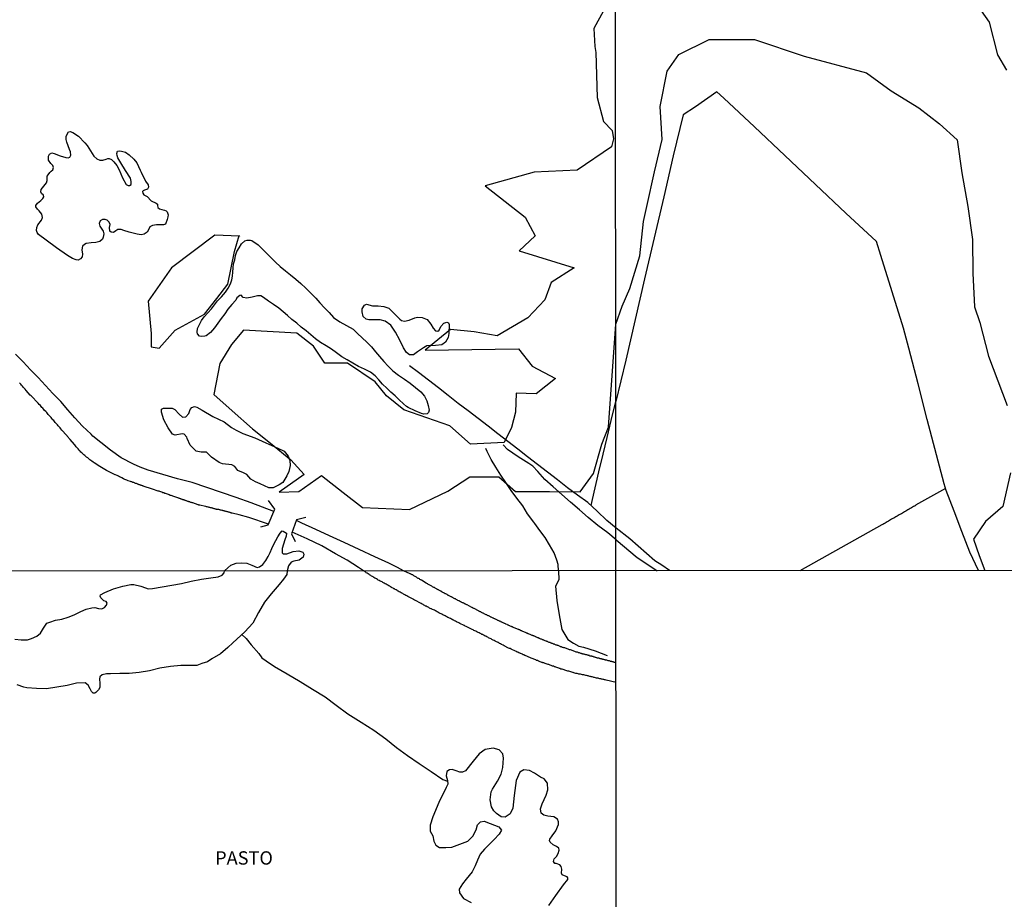
# Model space of a CAD drawing. Units: millimetres. Extents: x 192774 to 195184, y 1660436 to 1663209.
# Drawn here: x 193145 to 193330, y 1660929 to 1661094 of the extents above; entities that cross this region are included whole.
import ezdxf
from ezdxf.enums import TextEntityAlignment as Align

# ---------------------------------------------------------------- set-up
doc = ezdxf.new("R2010")
doc.units = ezdxf.units.MM
for name, color, linetype in [('V-BANHADO', 102, 'Continuous'), ('V-LAGOA', 150, 'Continuous'), ('V-LOTE', 1, 'Continuous'), ('V-NOME_DOS_LOGRADOUROS', 7, 'Continuous'), ('V-PONTE_VIADUTO_PASSARELA', 111, 'Continuous'), ('V-REFERENCIA', 32, 'Continuous'), ('V-VALETA', 5, 'Continuous'), ('X-LIMITE_1000', 7, 'Continuous')]:
    doc.layers.add(name, color=color, linetype=linetype)

msp = doc.modelspace()

# ---------------------------------------------------------------- linework, layer by layer
at = {"layer": 'V-BANHADO'}
for points in [[(193254.84, 1661095.56), (193253.07, 1661092.25), (193253.23, 1661088.9), (193253.4, 1661087.8), (193253.71, 1661079.37), (193254.84, 1661074.86), (193256.46, 1661073.18), (193256.71, 1661071.57), (193256.38, 1661070.07), (193249.95, 1661065.71), (193241.85, 1661065.33), (193232.68, 1661062.79), (193240.2, 1661056.93), (193242.08, 1661053.39), (193239.09, 1661050.63), (193249.37, 1661047.42), (193245.06, 1661044.66), (193243.9, 1661041.4), (193240.69, 1661038.08), (193234.95, 1661034.66), (193230.64, 1661035.43), (193226.22, 1661035.87), (193221.47, 1661032), (193238.93, 1661032.22), (193241.47, 1661029.02), (193245.89, 1661026.7), (193242.24, 1661023.82), (193238.48, 1661023.93), (193238.37, 1661020.4), (193237.65, 1661017.47), (193236.22, 1661014.71), (193229.92, 1661014.38), (193226.05, 1661017.8), (193217.43, 1661020.79), (193214.22, 1661023.44), (193212.05, 1661026.06), (193206.88, 1661029.55), (193202.62, 1661029.55), (193200.49, 1661032.73), (193197.39, 1661035.15), (193187.41, 1661035.73), (193185.12, 1661033.08), (193182.97, 1661029.5), (193181.81, 1661023.67), (193185.3, 1661020.65), (193189.09, 1661017.23), (193192.45, 1661014.55), (193196.24, 1661011.45), (193198.79, 1661008.69), (193194.11, 1661005.38), (193197.79, 1661005.48), (193201.99, 1661008.53), (193206.09, 1661005.33), (193209.72, 1661002.49), (193218.52, 1661002.1), (193225.67, 1661005.57), (193229.8, 1661008.28), (193235.26, 1661008.28), (193238.36, 1661005.49), (193244.77, 1661005.49), (193250.52, 1661005.41), (193253, 1661008.88), (193254.57, 1661014.35), (193255.78, 1661017.55), (193257.18, 1661036.89), (193258.36, 1661040.23), (193259.79, 1661043.53), (193261.69, 1661049.69), (193262.36, 1661056.12), (193262.99, 1661058.9), (193264.42, 1661065.41), (193265.85, 1661071.49), (193265.49, 1661077.65), (193266.8, 1661084.28), (193268.98, 1661087.38), (193274.65, 1661090.2), (193283.14, 1661090.2), (193292.47, 1661087.1), (193304.14, 1661083.96), (193308.78, 1661080.58), (193313.94, 1661077.4), (193317.87, 1661074.38), (193321.16, 1661071.4), (193322.03, 1661065.2), (193323.14, 1661058.89), (193324.05, 1661052.73), (193324.09, 1661046.42), (193324.41, 1661040.14), (193325.4, 1661037.16), (193327.03, 1661030.88), (193330.52, 1661021.63)], [(193330.46, 1661084.47), (193328.75, 1661087.33), (193327.2, 1661093.49), (193324.94, 1661096.63)], [(193331.12, 1661009), (193329.69, 1661002.69), (193326.48, 1660999.87), (193324.22, 1660996.57), (193325.25, 1660993.51), (193326.32, 1660990.7)]]:
    msp.add_lwpolyline(points, dxfattribs=at)
msp.add_lwpolyline([(193186.63, 1661053.36), (193182, 1661053.52), (193173.91, 1661047.42), (193169.55, 1661041.16), (193170.07, 1661035.11), (193170.12, 1661032.59), (193171.57, 1661032.35), (193174.56, 1661035.72), (193180.08, 1661038.71), (193182.39, 1661041.66), (193184.44, 1661044.39), (193185.73, 1661050.46), (193186.57, 1661053.51)], close=True, dxfattribs=at)
at = {"layer": 'V-LAGOA'}
for points in [[(193159.33, 1661068.38), (193159.88, 1661067.85), (193160.44, 1661067.63), (193161.04, 1661067.63), (193161.66, 1661067.79), (193161.98, 1661067.89), (193162.2, 1661067.89), (193162.64, 1661067.72), (193163.09, 1661067.26), (193163.65, 1661066.62), (193164.07, 1661065.77), (193164.72, 1661064.31), (193165.39, 1661063.05), (193165.78, 1661062.86), (193166.04, 1661062.84), (193166.36, 1661063.01), (193166.36, 1661063.6), (193166.2, 1661064.22), (193165.31, 1661065.67), (193164.42, 1661067.12), (193163.82, 1661068.04), (193163.7, 1661068.5), (193163.63, 1661068.83), (193163.79, 1661069.29), (193164.13, 1661069.37), (193164.54, 1661069.3), (193165.3, 1661069.08), (193165.95, 1661068.6), (193166.86, 1661067.77), (193167.4, 1661067.07), (193168.05, 1661065.74), (193168.2, 1661065.33), (193169.05, 1661063.64), (193169.55, 1661062.95), (193169.62, 1661062.54), (193169.43, 1661062.17), (193168.87, 1661061.95), (193168.6, 1661061.84), (193168.49, 1661061.74), (193168.53, 1661061.44), (193168.74, 1661061.12), (193169.36, 1661060.77), (193170.1, 1661060), (193171, 1661059.52), (193171.25, 1661059.36), (193171.27, 1661059.1), (193171.36, 1661058.73), (193171.65, 1661058.49), (193172.12, 1661058.37), (193172.6, 1661058.26), (193172.9, 1661058.09), (193173.06, 1661057.91), (193173.27, 1661057.36), (193173.21, 1661056.98), (193173.08, 1661056.45), (193172.77, 1661055.63), (193172.39, 1661055.47), (193171.12, 1661055.49), (193170.34, 1661055.36), (193169.83, 1661055.11), (193169.58, 1661054.52), (193169.32, 1661054.1), (193168.79, 1661053.73), (193168.19, 1661053.63), (193167.47, 1661053.71), (193165.94, 1661054.08), (193164.97, 1661054.44), (193164.49, 1661054.62), (193163.87, 1661054.61), (193163.49, 1661054.36), (193163.05, 1661054.06), (193162.6, 1661054.1), (193162.36, 1661054.32), (193162.31, 1661054.95), (193162.38, 1661055.53), (193162.24, 1661055.97), (193161.83, 1661056.33), (193161.44, 1661056.46), (193160.96, 1661056.49), (193160.53, 1661056.26), (193160.33, 1661055.73), (193160.46, 1661055.24), (193160.83, 1661054.66), (193161.11, 1661054.29), (193161.21, 1661053.79), (193161.11, 1661053.15), (193161, 1661052.77), (193160.48, 1661052.35), (193159.71, 1661052.19), (193158.87, 1661052.11), (193157.93, 1661051.96), (193157.59, 1661051.78), (193157.24, 1661051.48), (193157.07, 1661050.8), (193157.25, 1661049.98), (193157.16, 1661049.47), (193156.85, 1661049.1), (193156.42, 1661048.84), (193156.03, 1661048.89), (193155.36, 1661049.18), (193154.42, 1661049.74), (193154.42, 1661049.74), (193152.32, 1661051.18), (193150.43, 1661052.59), (193149, 1661053.64), (193148.71, 1661054.07), (193148.6, 1661054.42), (193148.67, 1661055), (193148.84, 1661055.48), (193149.51, 1661056.38), (193149.71, 1661056.88), (193149.6, 1661057.5), (193149.08, 1661058.09), (193148.77, 1661058.44), (193148.5, 1661058.85), (193148.49, 1661059.12), (193148.81, 1661059.57), (193149.42, 1661060.02), (193149.81, 1661060.43), (193149.97, 1661060.72), (193149.91, 1661061.07), (193149.55, 1661061.38), (193149.43, 1661061.66), (193149.46, 1661062.12), (193149.95, 1661062.75), (193150.48, 1661063.33), (193150.62, 1661063.79), (193150.62, 1661064.13), (193150.6, 1661064.62), (193150.76, 1661064.88), (193151.09, 1661065.32), (193151.35, 1661065.55), (193151.66, 1661065.77), (193151.8, 1661066.2), (193151.68, 1661066.61), (193151.31, 1661066.97), (193150.85, 1661067.57), (193150.83, 1661067.99), (193150.85, 1661068.33), (193151.03, 1661068.71), (193151.48, 1661068.97), (193151.92, 1661068.88), (193153.03, 1661068.41), (193154.08, 1661068.07), (193154.52, 1661068.04), (193154.86, 1661068.18), (193155.04, 1661068.55), (193154.95, 1661069.18), (193154.79, 1661069.59), (193154.31, 1661070.97), (193154.15, 1661071.46), (193154.15, 1661072.04), (193154.27, 1661072.37), (193154.6, 1661072.88), (193154.94, 1661072.96), (193155.44, 1661072.76), (193156.45, 1661072.07), (193157.67, 1661070.87), (193158.07, 1661070.38), (193159.06, 1661068.83), (193159.34, 1661068.38)], [(193188.95, 1661052.55), (193190.16, 1661051.72), (193190.94, 1661050.95), (193191.72, 1661050.14), (193192.55, 1661049.32), (193193.38, 1661048.5), (193194.28, 1661047.68), (193195.26, 1661046.88), (193196.23, 1661046.08), (193197.21, 1661045.28), (193198.17, 1661044.47), (193199.1, 1661043.58), (193200.02, 1661042.67), (193200.95, 1661041.76), (193201.72, 1661040.84), (193202.57, 1661039.94), (193203.43, 1661039.03), (193204.29, 1661038.12), (193205.44, 1661037.33), (193206.68, 1661036.62), (193207.92, 1661035.91), (193208.78, 1661035.11), (193209.66, 1661034.3), (193210.54, 1661033.49), (193211.37, 1661032.61), (193212.11, 1661031.69), (193212.9, 1661030.78), (193213.7, 1661029.87), (193214.52, 1661028.97), (193215.4, 1661028.09), (193216.46, 1661027.29), (193217.6, 1661026.55), (193218.61, 1661025.78), (193219.62, 1661025.01), (193220.61, 1661024.19), (193221.33, 1661023.36), (193221.76, 1661022.49), (193222.02, 1661021.62), (193222.21, 1661020.75), (193222.08, 1661020.28), (193221.81, 1661020.08), (193221.19, 1661019.97), (193220.73, 1661020.1), (193219.57, 1661020.65), (193218.27, 1661021.22), (193217.94, 1661021.43), (193217.36, 1661021.93), (193216.58, 1661022.67), (193215.8, 1661023.41), (193215.02, 1661024.15), (193214.24, 1661024.89), (193213.46, 1661025.63), (193212.76, 1661026.41), (193212.06, 1661027.16), (193211.18, 1661027.84), (193210.1, 1661028.45), (193208.94, 1661028.94), (193207.88, 1661029.53), (193206.84, 1661030.15), (193205.8, 1661030.77), (193204.83, 1661031.46), (193203.87, 1661032.15), (193202.89, 1661032.82), (193201.84, 1661033.45), (193200.87, 1661034.14), (193199.99, 1661034.87), (193199.11, 1661035.6), (193198.23, 1661036.33), (193197.36, 1661037.06), (193196.46, 1661037.75), (193195.65, 1661038.46), (193194.83, 1661039.17), (193194.01, 1661039.88), (193193.04, 1661040.52), (193192.05, 1661041.16), (193191.14, 1661041.88), (193190.62, 1661042.17), (193190.01, 1661042.17), (193189.01, 1661041.91), (193187.99, 1661041.73), (193187.34, 1661041.89), (193186.94, 1661042.27), (193186.68, 1661042.24), (193186.15, 1661041.78), (193185.94, 1661041.38), (193185.21, 1661040.52), (193184.49, 1661039.66), (193183.87, 1661038.79), (193183.24, 1661037.92), (193182.61, 1661037.05), (193181.98, 1661036.18), (193181.22, 1661035.33), (193180.38, 1661034.69), (193180.13, 1661034.63), (193179.43, 1661034.54), (193179.13, 1661034.63), (193178.76, 1661035.05), (193178.71, 1661035.35), (193178.78, 1661036.06), (193179.13, 1661036.8), (193179.54, 1661037.53), (193179.54, 1661037.53), (193180.04, 1661038.24), (193180.74, 1661038.96), (193181.42, 1661039.72), (193181.98, 1661040.49), (193182.54, 1661041.26), (193183.3, 1661042.01), (193184.01, 1661042.85), (193184.53, 1661043.61), (193184.95, 1661044.41), (193185.2, 1661045.15), (193185.32, 1661045.89), (193185.39, 1661046.64), (193185.45, 1661047.41), (193185.49, 1661048.18), (193185.77, 1661048.94), (193185.88, 1661049.71), (193186.13, 1661050.48), (193186.57, 1661051.2), (193187.05, 1661051.91), (193187.66, 1661052.46), (193188.11, 1661052.61), (193188.7, 1661052.62), (193188.95, 1661052.55)], [(193217.01, 1661037.57), (193217.59, 1661037.44), (193218.47, 1661037.6), (193219.48, 1661038.04), (193220.01, 1661038.17), (193220.88, 1661038.09), (193221.8, 1661037.71), (193222.53, 1661036.87), (193222.93, 1661036.14), (193223.4, 1661035.61), (193223.79, 1661035.56), (193224.07, 1661035.74), (193224.37, 1661036.42), (193224.94, 1661037.04), (193225.51, 1661037.22), (193225.84, 1661037.12), (193225.97, 1661036.8), (193225.86, 1661035.12), (193225.75, 1661034.36), (193225.25, 1661033.47), (193224.56, 1661032.96), (193223.35, 1661032.86), (193221.78, 1661032.8), (193221.15, 1661032.42), (193220.03, 1661031.67), (193219.27, 1661031.11), (193218.48, 1661031.14), (193217.94, 1661031.57), (193217.41, 1661032.42), (193216.69, 1661033.89), (193215.9, 1661035.34), (193215.03, 1661036.69), (193213.97, 1661037.44), (193213, 1661037.67), (193210.86, 1661037.68), (193210.4, 1661037.78), (193209.8, 1661038.32), (193209.61, 1661039.17), (193209.65, 1661039.71), (193210.06, 1661040.45), (193210.46, 1661040.59), (193211.56, 1661040.32), (193212.65, 1661040.31), (193213.72, 1661040.18), (193214.61, 1661039.84), (193215.6, 1661038.94), (193216.41, 1661038.09), (193216.72, 1661037.79), (193217.01, 1661037.57)], [(193187.27, 1661016.36), (193189.55, 1661015.58), (193191.61, 1661014.62), (193193.8, 1661013.65), (193195.02, 1661013.03), (193195.76, 1661012.13), (193196.07, 1661011.31), (193196.14, 1661010.37), (193195.91, 1661009.24), (193195.51, 1661008.45), (193194.77, 1661007.18), (193194.08, 1661006.73), (193192.98, 1661006.22), (193192.14, 1661006.19), (193190.53, 1661006.92), (193189.65, 1661007.32), (193188.76, 1661007.83), (193188.01, 1661008.7), (193187.38, 1661009), (193186.32, 1661009.43), (193185.78, 1661010.17), (193185.2, 1661010.47), (193183.48, 1661010.71), (193182.83, 1661010.94), (193181.38, 1661011.95), (193180.45, 1661012.85), (193179.47, 1661012.89), (193178.54, 1661013.08), (193177.39, 1661014.16), (193176.83, 1661015.44), (193176.79, 1661015.69), (193176.28, 1661016.24), (193175.91, 1661016.28), (193174.56, 1661016.07), (193174.06, 1661016.24), (193173.25, 1661017.45), (193172.46, 1661018.96), (193172, 1661020.4), (193172.02, 1661020.92), (193172.4, 1661021.12), (193174.05, 1661021.09), (193174.51, 1661020.86), (193175.36, 1661019.98), (193175.99, 1661019.42), (193176.58, 1661019.49), (193177.15, 1661020.1), (193177.43, 1661020.85), (193177.72, 1661021.26), (193178.2, 1661021.41), (193178.65, 1661021.28), (193179.67, 1661020.76), (193181.67, 1661019.53), (193183.76, 1661018.53), (193185.13, 1661017.51), (193186.01, 1661016.97), (193187.28, 1661016.36)]]:
    msp.add_lwpolyline(points, close=True, dxfattribs=at)
for points in [[(193144.57, 1660977.84), (193145.74, 1660977.68), (193146.91, 1660977.71), (193147.68, 1660977.92), (193148.66, 1660978.39), (193149.32, 1660978.98), (193149.92, 1660979.86), (193150.52, 1660980.8), (193151.09, 1660981.04), (193152.18, 1660981.41), (193153.35, 1660981.6), (193154.55, 1660981.94), (193155.69, 1660982.38), (193156.9, 1660983.03), (193157.93, 1660983.47), (193159, 1660983.7), (193159.52, 1660983.75), (193160.24, 1660983.6), (193160.84, 1660983.49), (193161.32, 1660983.77), (193161.72, 1660984.19), (193161.84, 1660984.58), (193161.63, 1660984.87), (193161.24, 1660985), (193160.66, 1660985.55), (193160.53, 1660985.91), (193160.58, 1660986.11), (193161.39, 1660986.56), (193163.02, 1660987.28), (193164.76, 1660987.75), (193166.25, 1660988.07), (193166.82, 1660988.1), (193168.17, 1660987.78), (193169.02, 1660987.46), (193169.52, 1660987.26), (193170.32, 1660987.31), (193172.13, 1660987.66), (193173.94, 1660987.93), (193175.75, 1660988.28), (193177.56, 1660988.69), (193179.5, 1660989.04), (193181.28, 1660989.33), (193182.67, 1660989.53), (193183.4, 1660989.84), (193183.78, 1660990.25), (193183.84, 1660990.61), (193184.45, 1660991.21), (193185.05, 1660991.68), (193185.99, 1660992.08), (193187.02, 1660992.12), (193188.02, 1660992.07), (193188.97, 1660991.71), (193189.93, 1660991.27), (193190.4, 1660991.36), (193191, 1660991.82), (193191.57, 1660992.6), (193192.02, 1660993.35), (193192.39, 1660994.1), (193192.73, 1660994.85), (193193.07, 1660995.6), (193193.43, 1660996.34), (193193.86, 1660997.01), (193194.29, 1660997.71), (193194.63, 1660998.13), (193194.86, 1660998.04), (193195.45, 1660997.68), (193195.39, 1660997.13), (193195.17, 1660996.43), (193194.62, 1660994.85), (193194.62, 1660993.99), (193194.82, 1660993.85), (193195.52, 1660993.81), (193196.68, 1660994.26), (193197.76, 1660994.4), (193198.53, 1660994.13), (193198.73, 1660993.77), (193198.56, 1660993.2), (193197.83, 1660992.65), (193196.84, 1660992.47), (193196.32, 1660992.26), (193195.8, 1660991.59), (193195.57, 1660990.66), (193195.57, 1660990.62), (193195.57, 1660990.66), (193195.49, 1660989.93), (193194.91, 1660989.1), (193194.1, 1660988.08), (193192.57, 1660986.34), (193191.3, 1660984.78), (193190.23, 1660982.8), (193189.15, 1660980.84), (193187.65, 1660979.17), (193185.41, 1660977.13), (193184.43, 1660976.26), (193183.08, 1660975.07), (193181.46, 1660974.14), (193180.63, 1660973.57), (193179.59, 1660973.25), (193178.62, 1660972.92), (193177.66, 1660972.87), (193175.68, 1660972.89), (193173.72, 1660972.73), (193171.74, 1660972.38), (193169.79, 1660971.91), (193167.87, 1660971.56), (193165.99, 1660971.4), (193164.24, 1660971.42), (193162.49, 1660971.35), (193161.75, 1660971.32), (193160.93, 1660971.17), (193160.49, 1660970.78), (193160.39, 1660970.31), (193160.47, 1660969.56), (193160.47, 1660969.56), (193160.48, 1660968.74), (193160.22, 1660968.32), (193159.74, 1660967.83), (193159.54, 1660967.69), (193159.2, 1660967.73), (193158.89, 1660968.04), (193158.63, 1660968.54), (193158.28, 1660969.22), (193157.7, 1660969.63), (193156.08, 1660969.55), (193154.32, 1660969.13), (193152.42, 1660968.81), (193150.5, 1660968.52), (193148.58, 1660968.56), (193146.8, 1660968.72), (193146.23, 1660968.86), (193144.99, 1660969.24)], [(193244.59, 1660927.93), (193245.92, 1660929.76), (193247.35, 1660931.81), (193248.17, 1660932.78), (193248.16, 1660933.1), (193248.04, 1660933.28), (193247.58, 1660933.48), (193247.15, 1660933.68), (193246.97, 1660933.99), (193247.06, 1660934.73), (193246.95, 1660935.2), (193246.68, 1660935.54), (193246.01, 1660935.76), (193245.72, 1660935.81), (193245.52, 1660936.14), (193245.63, 1660936.67), (193246.04, 1660937.12), (193246.4, 1660937.65), (193246.56, 1660938.28), (193246.48, 1660938.65), (193246.03, 1660938.94), (193245.45, 1660939.31), (193244.84, 1660939.81), (193244.72, 1660940.09), (193244.82, 1660940.32), (193245.27, 1660940.97), (193245.92, 1660941.93), (193246.42, 1660943.08), (193246.45, 1660943.6), (193246.24, 1660944.08), (193245.57, 1660944.51), (193244.43, 1660944.65), (193243.71, 1660944.87), (193243.21, 1660945.22), (193243.06, 1660946.03), (193243.38, 1660946.99), (193244.14, 1660948.57), (193244.42, 1660949.56), (193244.39, 1660950.83), (193243.76, 1660951.68), (193243.06, 1660951.96), (193241.92, 1660952.71), (193241.02, 1660953.22), (193239.92, 1660953.31), (193239.17, 1660952.91), (193238.52, 1660951.31), (193238.14, 1660948.52), (193237.88, 1660946.15), (193237.36, 1660945.11), (193237.36, 1660945.11), (193236.45, 1660944.47), (193235.69, 1660944.51), (193234.84, 1660945.16), (193234.3, 1660945.67), (193233.85, 1660946.38), (193233.64, 1660947.71), (193233.83, 1660949.23), (193234.06, 1660949.74), (193235.03, 1660951.2), (193235.67, 1660952.5), (193235.97, 1660953.75), (193236.11, 1660955.52), (193235.97, 1660956.33), (193235.3, 1660957.08), (193234.2, 1660957.42), (193232.71, 1660957.14), (193231.58, 1660956.33), (193230.45, 1660954.94), (193228.99, 1660953.18), (193228.41, 1660952.87), (193227.95, 1660952.87), (193227.24, 1660953.13), (193226.48, 1660953.37), (193225.99, 1660953.31), (193225.53, 1660953.02), (193225.39, 1660952.19), (193225.65, 1660951.31), (193225.67, 1660950.62), (193225.39, 1660950.02), (193225.39, 1660950.02), (193224.03, 1660947.23), (193222.86, 1660944.5), (193222.39, 1660942.97), (193222.4, 1660941.83), (193222.87, 1660940.94), (193223.07, 1660939.96), (193223.44, 1660939.23), (193224.14, 1660938.8), (193225.31, 1660938.77), (193226.41, 1660938.85), (193227.92, 1660939.4), (193229.44, 1660939.96), (193230.35, 1660940.9), (193230.98, 1660942.1), (193231.25, 1660943.02), (193231.79, 1660943.6), (193232.47, 1660943.72), (193233.64, 1660943.29), (193235.23, 1660942.66), (193235.75, 1660942.01), (193235.32, 1660941.25), (193234.38, 1660940.28), (193233.44, 1660939.37), (193232.54, 1660938.46), (193231.76, 1660937.51), (193231.24, 1660936.4), (193230.8, 1660935.37), (193230.23, 1660934.25), (193229.12, 1660932.83), (193228.42, 1660931.99), (193227.84, 1660930.98), (193227.89, 1660930.28), (193228.63, 1660929.24), (193230.05, 1660928.47)]]:
    msp.add_lwpolyline(points, dxfattribs=at)
at = {"layer": 'V-LOTE'}
for points in [[(193325.17, 1660990.7), (193323.5, 1660994.13), (193322.03, 1660997.98), (193320.56, 1661001.83), (193319.09, 1661005.68), (193318.69, 1661006.91), (193317.26, 1661012.35), (193315.55, 1661019.02), (193313.84, 1661025.69), (193312.09, 1661032.36), (193311.1, 1661036.13), (193308.96, 1661042.92), (193306.86, 1661049.71), (193306.03, 1661052.33), (193300.28, 1661057.65), (193294.57, 1661063.05), (193288.86, 1661068.45), (193283.15, 1661073.85), (193277.44, 1661079.25), (193276.09, 1661080.4), (193272.12, 1661077.62), (193269.82, 1661076.07), (193267.95, 1661068.4), (193266.16, 1661060.73), (193264.37, 1661053.06), (193262.58, 1661045.39), (193260.83, 1661037.76), (193259.08, 1661030.13), (193257.19, 1661022.39)], [(193257.21, 1660998.62), (193255.52, 1661000.09), (193253.71, 1661001.82), (193251.9, 1661003.44), (193250.01, 1661004.81), (193248.13, 1661006.22), (193246.26, 1661007.67), (193244.39, 1661009.12), (193242.51, 1661010.55), (193240.65, 1661011.99), (193238.79, 1661013.43), (193236.93, 1661014.87), (193235.08, 1661016.31), (193233.22, 1661017.75), (193231.36, 1661019.18), (193229.5, 1661020.61), (193227.62, 1661022), (193225.78, 1661023.47), (193223.94, 1661024.94), (193222.06, 1661026.37), (193220.18, 1661027.8), (193218.52, 1661029.03)], [(193252.55, 1661002.86), (193252.81, 1661004.01), (193254.01, 1661009.17), (193254.79, 1661012.52), (193255.54, 1661015.65), (193256.29, 1661018.78), (193257.19, 1661022.39)], [(193318.96, 1661006.09), (193313.35, 1661002.93), (193313.32, 1661002.88), (193313.26, 1661002.83), (193313.21, 1661002.81), (193313.15, 1661002.77), (193312.96, 1661002.68), (193312.76, 1661002.56), (193312.57, 1661002.45), (193312.36, 1661002.32), (193312.15, 1661002.19), (193311.93, 1661002.09), (193311.72, 1661001.96), (193311.51, 1661001.83), (193311.3, 1661001.72), (193311.1, 1661001.58), (193310.91, 1661001.47), (193310.7, 1661001.34), (193310.51, 1661001.23), (193310.31, 1661001.13), (193310.1, 1661001), (193309.89, 1661000.87), (193309.68, 1661000.77), (193309.48, 1661000.64), (193309.29, 1661000.53), (193309.08, 1661000.43), (193308.87, 1661000.3), (193308.65, 1661000.19), (193308.46, 1661000.06), (193308.27, 1660999.96), (193308.06, 1660999.83), (193307.84, 1660999.7), (193307.63, 1660999.59), (193307.42, 1660999.47), (193307.2, 1660999.34), (193307.01, 1660999.23), (193291.69, 1660990.65)], [(193267.25, 1660990.67), (193265.79, 1660991.69), (193264.46, 1660992.52), (193259.81, 1660996.61), (193257.21, 1660998.62)]]:
    msp.add_lwpolyline(points, dxfattribs=at)
at = {"layer": 'V-PONTE_VIADUTO_PASSARELA'}
for points in [[(193190.64, 1660998.85), (193192.04, 1660999.27), (193193.26, 1661002.2), (193192.05, 1661003.8)], [(193199.07, 1661000.65), (193197.35, 1661000.18), (193196.42, 1660997.54), (193197.05, 1660996.1)]]:
    msp.add_lwpolyline(points, dxfattribs=at)
at = {"layer": 'V-REFERENCIA'}
for points in [[(193193.08, 1661001.77), (193188.83, 1661003.4), (193186.05, 1661004.35), (193183.3, 1661005.33), (193180.53, 1661006.25), (193177.76, 1661007.17), (193175.01, 1661007.9), (193172.28, 1661008.7), (193169.55, 1661009.5), (193168.01, 1661010.04), (193166.78, 1661010.63), (193164.47, 1661011.83), (193162.48, 1661013.27), (193160.68, 1661014.66), (193159.17, 1661015.88), (193158.83, 1661016.23), (193157.21, 1661017.77), (193155.81, 1661019.29), (193154.47, 1661020.83), (193153.13, 1661022.37), (193151.68, 1661023.84), (193150.3, 1661025.34), (193148.89, 1661026.84), (193147.47, 1661028.33), (193146.07, 1661029.79), (193144.68, 1661031.25)], [(193192.1, 1660999.41), (193188.4, 1661000.6), (193186.57, 1661001.12), (193185.3, 1661001.42), (193185.2, 1661001.43), (193185.16, 1661001.47), (193185.08, 1661001.49), (193184.99, 1661001.51), (193184.91, 1661001.56), (193184.82, 1661001.58), (193184.69, 1661001.6), (193184.57, 1661001.64), (193184.48, 1661001.66), (193184.39, 1661001.68), (193184.31, 1661001.7), (193184.22, 1661001.73), (193184.1, 1661001.77), (193183.97, 1661001.79), (193183.84, 1661001.83), (193183.76, 1661001.85), (193183.67, 1661001.87), (193183.59, 1661001.9), (193183.52, 1661001.92), (193183.37, 1661001.96), (193183.24, 1661001.98), (193183.18, 1661002), (193183.07, 1661002.02), (193182.99, 1661002.04), (193182.9, 1661002.07), (193182.78, 1661002.11), (193182.65, 1661002.13), (193182.52, 1661002.15), (193182.43, 1661002.15), (193182.35, 1661002.15), (193182.31, 1661002.15), (193182.26, 1661002.19), (193182.22, 1661002.19), (193182.14, 1661002.21), (193182.01, 1661002.26), (193181.88, 1661002.28), (193181.8, 1661002.32), (193181.71, 1661002.32), (193181.63, 1661002.37), (193181.54, 1661002.37), (193181.41, 1661002.41), (193181.28, 1661002.43), (193181.2, 1661002.45), (193181.11, 1661002.49), (193181.03, 1661002.49), (193180.96, 1661002.51), (193180.86, 1661002.54), (193180.75, 1661002.58), (193180.6, 1661002.62), (193180.52, 1661002.62), (193180.43, 1661002.64), (193180.35, 1661002.66), (193180.28, 1661002.69), (193179.24, 1661002.92), (193179.13, 1661002.96), (193179.03, 1661002.96), (193178.94, 1661002.98), (193178.92, 1661002.98), (193177.88, 1661003.35), (193177.75, 1661003.39), (193177.66, 1661003.41), (193177.53, 1661003.45), (193177.41, 1661003.49), (193177.32, 1661003.54), (193177.24, 1661003.56), (193177.15, 1661003.58), (193177.07, 1661003.62), (193176.98, 1661003.64), (193176.85, 1661003.69), (193176.73, 1661003.75), (193176.64, 1661003.77), (193176.55, 1661003.79), (193176.47, 1661003.81), (193176.4, 1661003.86), (193176.3, 1661003.88), (193176.19, 1661003.92), (193176.04, 1661003.96), (193175.96, 1661004), (193175.87, 1661004.03), (193175.79, 1661004.05), (193175.7, 1661004.07), (193175.63, 1661004.11), (193175.57, 1661004.13), (193175.45, 1661004.17), (193175.36, 1661004.22), (193175.28, 1661004.26), (193174.89, 1661004.37), (193174.7, 1661004.43), (193174.51, 1661004.52), (193174.34, 1661004.56), (193174.17, 1661004.62), (193174, 1661004.69), (193173.83, 1661004.73), (193173.66, 1661004.77), (193173.49, 1661004.86), (193173.32, 1661004.92), (193173.15, 1661004.98), (193173.15, 1661004.98), (193172.98, 1661005.05), (193172.8, 1661005.11), (193172.63, 1661005.15), (193172.46, 1661005.24), (193172.29, 1661005.28), (193172.08, 1661005.37), (193171.91, 1661005.41), (193171.74, 1661005.48), (193171.57, 1661005.54), (193171.4, 1661005.58), (193171.38, 1661005.58), (193170.33, 1661005.91), (193168.58, 1661006.51), (193168.58, 1661006.52), (193168.58, 1661006.56), (193168.46, 1661006.58), (193168.33, 1661006.6), (193168.2, 1661006.65), (193168.12, 1661006.69), (193168.03, 1661006.73), (193167.95, 1661006.77), (193167.86, 1661006.77), (193167.78, 1661006.82), (193167.73, 1661006.84), (193167.61, 1661006.88), (193167.52, 1661006.9), (193167.44, 1661006.94), (193167.35, 1661006.97), (193167.27, 1661006.99), (193167.18, 1661007.03), (193167.05, 1661007.07), (193166.96, 1661007.11), (193166.86, 1661007.16), (193166.75, 1661007.2), (193166.67, 1661007.2), (193166.58, 1661007.24), (193166.46, 1661007.29), (193166.33, 1661007.33), (193166.2, 1661007.39), (193165.77, 1661007.52), (193165.56, 1661007.63), (193165.35, 1661007.71), (193165.14, 1661007.77), (193164.92, 1661007.88), (193164.62, 1661008.07), (193164.37, 1661008.16), (193164.16, 1661008.27), (193163.94, 1661008.37), (193163.73, 1661008.48), (193163.43, 1661008.61), (193163.37, 1661008.63), (193161.98, 1661009.33), (193161.7, 1661009.46), (193160.49, 1661010.2), (193159.39, 1661010.85), (193159.32, 1661010.93), (193159.19, 1661011.01), (193159, 1661011.16), (193158.81, 1661011.31), (193158.59, 1661011.46), (193158.38, 1661011.63), (193158.19, 1661011.8), (193157.98, 1661011.95), (193157.82, 1661012.08), (193157.64, 1661012.23), (193157.49, 1661012.4), (193157.29, 1661012.55), (193157.12, 1661012.72), (193156.93, 1661012.89), (193156.76, 1661013.08), (193156.59, 1661013.25), (193156.42, 1661013.47), (193156.25, 1661013.66), (193156.03, 1661013.89), (193155.91, 1661014.06), (193155.76, 1661014.23), (193155.7, 1661014.3), (193154.88, 1661015.25), (193154.67, 1661015.51), (193154.57, 1661015.62), (193153.56, 1661016.79), (193153.33, 1661017.02), (193153.14, 1661017.26), (193153.01, 1661017.43), (193152.86, 1661017.6), (193152.69, 1661017.79), (193152.52, 1661018), (193152.31, 1661018.24), (193152.11, 1661018.45), (193151.99, 1661018.62), (193151.82, 1661018.79), (193151.67, 1661018.94), (193151.5, 1661019.18), (193151.35, 1661019.35), (193151.16, 1661019.54), (193150.96, 1661019.77), (193150.79, 1661019.94), (193150.67, 1661020.11), (193150.52, 1661020.28), (193150.35, 1661020.47), (193150.35, 1661020.47), (193150.13, 1661020.71), (193149.98, 1661020.88), (193149.79, 1661021.09), (193149.62, 1661021.26), (193149.5, 1661021.43), (193149.32, 1661021.6), (193149.13, 1661021.8), (193148.94, 1661022.03), (193148.77, 1661022.2), (193148.71, 1661022.26), (193147.77, 1661023.26), (193147.58, 1661023.46), (193147.43, 1661023.58), (193146.68, 1661024.44), (193146.45, 1661024.67), (193146.3, 1661024.89), (193146.13, 1661025.06), (193145.98, 1661025.23), (193145.81, 1661025.44), (193145.64, 1661025.63), (193145.42, 1661025.87)], [(193257.22, 1660973.43), (193257.12, 1660973.44), (193257.01, 1660973.44), (193256.9, 1660973.48), (193256.82, 1660973.52), (193256.74, 1660973.52), (193256.65, 1660973.57), (193256.52, 1660973.57), (193256.4, 1660973.61), (193256.27, 1660973.65), (193256.18, 1660973.65), (193256.1, 1660973.7), (193256.01, 1660973.74), (193255.93, 1660973.74), (193255.8, 1660973.78), (193255.71, 1660973.78), (193255.59, 1660973.82), (193255.5, 1660973.87), (193255.42, 1660973.87), (193255.31, 1660973.91), (193255.24, 1660973.91), (193255.2, 1660973.95), (193255.16, 1660973.95), (193255.03, 1660973.95), (193254.91, 1660973.99), (193254.76, 1660974.04), (193254.69, 1660974.08), (193254.58, 1660974.08), (193254.48, 1660974.12), (193254.39, 1660974.16), (193254.27, 1660974.16), (193254.18, 1660974.21), (193254.1, 1660974.21), (193254.01, 1660974.25), (193253.88, 1660974.29), (193253.76, 1660974.29), (193253.63, 1660974.33), (193253.54, 1660974.35), (193253.46, 1660974.38), (193253.37, 1660974.42), (193253.24, 1660974.44), (193253.12, 1660974.48), (193252.99, 1660974.5), (193252.9, 1660974.55), (193252.9, 1660974.55), (193252.75, 1660974.59), (193252.69, 1660974.63), (193252.6, 1660974.63), (193252.52, 1660974.67), (193252.39, 1660974.67), (193252.26, 1660974.72), (193252.22, 1660974.74), (193252.14, 1660974.76), (193252.05, 1660974.78), (193251.97, 1660974.8), (193251.84, 1660974.82), (193251.75, 1660974.87), (193251.63, 1660974.89), (193251.54, 1660974.91), (193251.46, 1660974.95), (193251.37, 1660974.95), (193251.24, 1660975), (193251.15, 1660975.02), (193251.12, 1660975), (193250.99, 1660975.04), (193250.9, 1660975.08), (193250.82, 1660975.1), (193250.73, 1660975.12), (193250.6, 1660975.17), (193250.48, 1660975.21), (193250.35, 1660975.25), (193250.26, 1660975.25), (193250.18, 1660975.29), (193250.09, 1660975.34), (193250.01, 1660975.36), (193249.88, 1660975.38), (193249.75, 1660975.42), (193249.6, 1660975.46), (193249.47, 1660975.51), (193248.67, 1660975.83), (193248.65, 1660975.83), (193248.52, 1660975.85), (193248.35, 1660975.89), (193247.6, 1660976.19), (193247.5, 1660976.21), (193247.41, 1660976.21), (193247.33, 1660976.25), (193247.2, 1660976.29), (193247.07, 1660976.34), (193246.98, 1660976.38), (193246.9, 1660976.4), (193246.81, 1660976.42), (193246.73, 1660976.46), (193246.6, 1660976.53), (193246.47, 1660976.57), (193246.35, 1660976.61), (193246.26, 1660976.63), (193246.18, 1660976.68), (193246.09, 1660976.7), (193246.03, 1660976.72), (193246.01, 1660976.72), (193245.88, 1660976.78), (193245.75, 1660976.83), (193245.66, 1660976.87), (193245.58, 1660976.89), (193245.49, 1660976.91), (193245.41, 1660976.95), (193245.28, 1660977), (193245.15, 1660977.04), (193245.09, 1660977.1), (193245.03, 1660977.1), (193244.94, 1660977.14), (193244.86, 1660977.17), (193244.77, 1660977.21), (193244.69, 1660977.23), (193244.56, 1660977.29), (193244.43, 1660977.34), (193244.34, 1660977.36), (193244.26, 1660977.4), (193244.17, 1660977.42), (193244.09, 1660977.47), (193243.96, 1660977.51), (193243.83, 1660977.57), (193243.71, 1660977.61), (193243.62, 1660977.66), (193243.54, 1660977.7), (193243.45, 1660977.72), (193243.37, 1660977.76), (193243.24, 1660977.81), (193243.11, 1660977.85), (193243.02, 1660977.89), (193242.94, 1660977.93), (193242.79, 1660977.98), (193242.68, 1660978.06), (193242.56, 1660978.1), (193242.43, 1660978.15), (193242.34, 1660978.19), (193242.26, 1660978.21), (193242.17, 1660978.25), (193242.04, 1660978.32), (193241.92, 1660978.36), (193241.85, 1660978.38), (193241.79, 1660978.42), (193241.7, 1660978.44), (193241.62, 1660978.49), (193241.62, 1660978.49), (193241.47, 1660978.53), (193241.36, 1660978.59), (193241.24, 1660978.63), (193241.11, 1660978.7), (193240.94, 1660978.76), (193240.79, 1660978.83), (193240.77, 1660978.85), (193240.66, 1660978.87), (193240.64, 1660978.89), (193240.53, 1660978.94), (193240.45, 1660978.98), (193240.36, 1660979), (193239.64, 1660979.32), (193239.53, 1660979.36), (193239.45, 1660979.4), (193239.36, 1660979.42), (193239.36, 1660979.47), (193239.32, 1660979.47), (193239.11, 1660979.55), (193239.02, 1660979.59), (193238.98, 1660979.64), (193238.94, 1660979.64), (193238.73, 1660979.68), (193238.72, 1660979.68), (193237.98, 1660980), (193237.91, 1660980.02), (193237.79, 1660980.11), (193237.7, 1660980.13), (193237.62, 1660980.17), (193237.53, 1660980.21), (193237.4, 1660980.28), (193237.28, 1660980.32), (193237.15, 1660980.4), (193237.08, 1660980.43), (193236.98, 1660980.47), (193236.89, 1660980.53), (193236.81, 1660980.55), (193236.59, 1660980.62), (193236.47, 1660980.7), (193236.38, 1660980.74), (193236.3, 1660980.79), (193236.21, 1660980.81), (193236.08, 1660980.87), (193235.96, 1660980.93), (193235.83, 1660981), (193235.74, 1660981.04), (193235.66, 1660981.08), (193235.57, 1660981.1), (193235.49, 1660981.17), (193235.36, 1660981.21), (193235.25, 1660981.26), (193235.15, 1660981.32), (193235.06, 1660981.34), (193234.98, 1660981.38), (193234.89, 1660981.45), (193234.64, 1660981.55), (193234.51, 1660981.62), (193234.42, 1660981.66), (193234.34, 1660981.7), (193234.25, 1660981.72), (193234.25, 1660981.74), (193234.17, 1660981.77), (193234.06, 1660981.83), (193233.95, 1660981.89), (193233.83, 1660981.94), (193233.74, 1660981.98), (193233.66, 1660982.02), (193233.57, 1660982.06), (193233.49, 1660982.11), (193233.36, 1660982.17), (193233.23, 1660982.23), (193233.14, 1660982.28), (193233.06, 1660982.32), (193232.97, 1660982.36), (193232.89, 1660982.4), (193232.76, 1660982.47), (193232.61, 1660982.53), (193232.51, 1660982.6), (193232.42, 1660982.64), (193232.34, 1660982.68), (193232.25, 1660982.72), (193232.12, 1660982.79), (193232, 1660982.85), (193231.87, 1660982.92), (193231.78, 1660982.96), (193231.7, 1660983), (193231.61, 1660983.04), (193231.53, 1660983.09), (193231.42, 1660983.13), (193230.61, 1660983.58), (193230.55, 1660983.6), (193230.46, 1660983.66), (193230.38, 1660983.68), (193230.29, 1660983.72), (193230.25, 1660983.75), (193230.18, 1660983.79), (193229.33, 1660984.24), (193229.23, 1660984.28), (193229.14, 1660984.32), (193229.06, 1660984.36), (193229.06, 1660984.36), (193228.97, 1660984.41), (193228.88, 1660984.45), (193228.84, 1660984.47), (193228.8, 1660984.51), (193228.67, 1660984.58), (193228.59, 1660984.64), (193228.42, 1660984.66), (193228.33, 1660984.7), (193228.25, 1660984.75), (193228.12, 1660984.81), (193228.03, 1660984.85), (193227.91, 1660984.94), (193227.86, 1660984.96), (193227.82, 1660984.98), (193227.78, 1660985.02), (193227.74, 1660985.02), (193227.59, 1660985.09), (193227.48, 1660985.15), (193227.35, 1660985.22), (193227.27, 1660985.28), (193227.18, 1660985.3), (193227.1, 1660985.36), (193227.01, 1660985.41), (193226.88, 1660985.47), (193226.76, 1660985.53), (193226.63, 1660985.62), (193226.54, 1660985.64), (193226.46, 1660985.68), (193226.37, 1660985.75), (193226.29, 1660985.77), (193226.2, 1660985.83), (193226.16, 1660985.83), (193226.05, 1660985.9), (193225.95, 1660985.96), (193225.86, 1660986), (193225.78, 1660986.04), (193225.69, 1660986.09), (193225.56, 1660986.17), (193225.44, 1660986.24), (193225.31, 1660986.3), (193225.22, 1660986.34), (193225.14, 1660986.39), (193225.05, 1660986.43), (193224.97, 1660986.49), (193224.86, 1660986.54), (193224.76, 1660986.6), (193224.63, 1660986.66), (193224.54, 1660986.73), (193224.46, 1660986.77), (193224.37, 1660986.81), (193224.24, 1660986.88), (193224.12, 1660986.94), (193223.99, 1660987.02), (193223.94, 1660987.05), (193223.9, 1660987.07), (193223.82, 1660987.11), (193223.73, 1660987.15), (193223.65, 1660987.22), (193223.54, 1660987.26), (193223.44, 1660987.34), (193223.31, 1660987.41), (193223.26, 1660987.43), (193223.22, 1660987.45), (193223.2, 1660987.49), (193223.14, 1660987.49), (193223.05, 1660987.54), (193222.97, 1660987.58), (193222.84, 1660987.66), (193222.67, 1660987.77), (193221.97, 1660988.15), (193221.95, 1660988.17), (193221.92, 1660988.22), (193221.86, 1660988.22), (193221.77, 1660988.28), (193221.65, 1660988.34), (193220.77, 1660988.88), (193220.71, 1660988.9), (193220.62, 1660988.94), (193220.47, 1660989.03), (193220.35, 1660989.11), (193220.24, 1660989.18), (193220.13, 1660989.22), (193220.03, 1660989.28), (193219.94, 1660989.32), (193219.79, 1660989.43), (193219.67, 1660989.49), (193219.56, 1660989.58), (193219.45, 1660989.62), (193219.35, 1660989.71), (193219.26, 1660989.75), (193219.18, 1660989.79), (193219.13, 1660989.86), (193219.09, 1660989.86), (193219.01, 1660989.86), (193218.9, 1660989.92), (193218.79, 1660990), (193218.75, 1660990.03), (193218.69, 1660990.07), (193218.66, 1660990.08), (193217.4, 1660990.64), (193216.28, 1660991.24), (193214.62, 1660992.06), (193211.99, 1660993.28), (193209.1, 1660994.66), (193206.28, 1660995.92), (193203.5, 1660997.19), (193200.97, 1660998.38), (193198.3, 1660999.57), (193197.3, 1661000.05)], [(193257.22, 1660969.69), (193255.37, 1660970.15), (193255.2, 1660970.18), (193255.08, 1660970.2), (193254.95, 1660970.25), (193254.78, 1660970.29), (193254.61, 1660970.31), (193254.48, 1660970.33), (193254.35, 1660970.37), (193254.18, 1660970.42), (193254.01, 1660970.46), (193253.84, 1660970.5), (193253.71, 1660970.52), (193253.54, 1660970.54), (193253.37, 1660970.59), (193253.2, 1660970.63), (193253.07, 1660970.67), (193252.9, 1660970.71), (193252.73, 1660970.76), (193252.56, 1660970.78), (193252.44, 1660970.82), (193252.31, 1660970.84), (193252.14, 1660970.9), (193251.97, 1660970.93), (193251.84, 1660970.97), (193251.71, 1660970.99), (193251.54, 1660971.03), (193251.37, 1660971.08), (193251.2, 1660971.12), (193251.07, 1660971.12), (193250.9, 1660971.16), (193250.73, 1660971.21), (193250.56, 1660971.25), (193250.43, 1660971.25), (193250.26, 1660971.29), (193250.09, 1660971.33), (193249.92, 1660971.38), (193249.8, 1660971.42), (193249.67, 1660971.42), (193249.5, 1660971.46), (193249.33, 1660971.52), (193249.2, 1660971.55), (193249.13, 1660971.57), (193248.39, 1660971.8), (193248.18, 1660971.84), (193248.01, 1660971.91), (193247.98, 1660971.91), (193247.11, 1660972.18), (193246.9, 1660972.23), (193246.73, 1660972.31), (193246.6, 1660972.35), (193246.47, 1660972.4), (193246.3, 1660972.44), (193246.13, 1660972.53), (193245.96, 1660972.57), (193245.83, 1660972.61), (193245.66, 1660972.65), (193245.51, 1660972.74), (193245.32, 1660972.78), (193245.2, 1660972.82), (193245.07, 1660972.87), (193244.9, 1660972.95), (193244.73, 1660972.99), (193244.6, 1660973.06), (193244.47, 1660973.08), (193244.32, 1660973.16), (193244.13, 1660973.21), (193243.96, 1660973.29), (193243.83, 1660973.33), (193243.66, 1660973.38), (193243.49, 1660973.42), (193243.43, 1660973.44), (193243.36, 1660973.46), (193243.32, 1660973.48), (193243.19, 1660973.52), (193243.02, 1660973.59), (193242.85, 1660973.63), (193242.7, 1660973.72), (193242.51, 1660973.8), (193242.34, 1660973.85), (193242.17, 1660973.93), (193242.02, 1660973.99), (193241.83, 1660974.06), (193241.66, 1660974.14), (193241.49, 1660974.21), (193241.32, 1660974.27), (193241.19, 1660974.31), (193241.06, 1660974.4), (193240.9, 1660974.46), (193240.72, 1660974.53), (193240.6, 1660974.57), (193240.47, 1660974.65), (193240.3, 1660974.7), (193240.15, 1660974.78), (193239.96, 1660974.87), (193239.83, 1660974.91), (193239.66, 1660975), (193239.49, 1660975.08), (193239.32, 1660975.14), (193239.27, 1660975.14), (193239.25, 1660975.21), (193239.25, 1660975.21), (193239.19, 1660975.21), (193239.08, 1660975.25), (193239.02, 1660975.27), (193238.85, 1660975.38), (193238.68, 1660975.42), (193238.57, 1660975.51), (193238.38, 1660975.57), (193238.36, 1660975.57), (193237.57, 1660975.95), (193237.36, 1660976.06), (193237.23, 1660976.1), (193237.08, 1660976.12), (193236.25, 1660976.57), (193236.04, 1660976.7), (193235.76, 1660976.83), (193235.57, 1660976.95), (193235.4, 1660977.04), (193235.29, 1660977.1), (193235.1, 1660977.17), (193234.97, 1660977.25), (193234.81, 1660977.34), (193234.68, 1660977.4), (193234.55, 1660977.47), (193234.38, 1660977.55), (193234.21, 1660977.64), (193234.08, 1660977.7), (193233.95, 1660977.76), (193233.82, 1660977.87), (193233.61, 1660977.98), (193233.44, 1660978.04), (193233.32, 1660978.1), (193233.19, 1660978.17), (193233.02, 1660978.27), (193232.87, 1660978.36), (193232.68, 1660978.4), (193232.55, 1660978.49), (193232.4, 1660978.57), (193232.21, 1660978.68), (193232.08, 1660978.72), (193231.95, 1660978.81), (193231.78, 1660978.89), (193231.57, 1660979), (193231.4, 1660979.08), (193231.12, 1660979.21), (193230.93, 1660979.3), (193230.78, 1660979.38), (193230.59, 1660979.47), (193230.42, 1660979.55), (193230.27, 1660979.64), (193230.23, 1660979.66), (193229.35, 1660980.06), (193229.14, 1660980.19), (193228.97, 1660980.28), (193228.8, 1660980.36), (193228.74, 1660980.38), (193227.95, 1660980.79), (193227.74, 1660980.87), (193227.61, 1660980.96), (193227.44, 1660981.04), (193227.31, 1660981.1), (193227.14, 1660981.19), (193226.97, 1660981.28), (193226.8, 1660981.36), (193226.67, 1660981.4), (193226.5, 1660981.51), (193226.35, 1660981.6), (193226.16, 1660981.68), (193226.03, 1660981.74), (193225.86, 1660981.85), (193225.71, 1660981.91), (193225.52, 1660982), (193225.39, 1660982.06), (193225.22, 1660982.17), (193225.05, 1660982.25), (193224.88, 1660982.32), (193224.78, 1660982.4), (193224.59, 1660982.49), (193224.44, 1660982.58), (193224.24, 1660982.66), (193224.12, 1660982.72), (193223.99, 1660982.79), (193223.82, 1660982.89), (193223.67, 1660982.98), (193223.48, 1660983.09), (193223.35, 1660983.15), (193223.18, 1660983.23), (193223.01, 1660983.32), (193222.84, 1660983.4), (193222.71, 1660983.47), (193222.69, 1660983.45), (193222.6, 1660983.49), (193222.54, 1660983.51), (193222.41, 1660983.6), (193222.24, 1660983.66), (193222.12, 1660983.74), (193221.99, 1660983.81), (193221.84, 1660983.9), (193221.65, 1660984), (193221.52, 1660984.04), (193221.39, 1660984.13), (193221.39, 1660984.13), (193221.22, 1660984.21), (193221.05, 1660984.3), (193220.9, 1660984.38), (193220.71, 1660984.49), (193220.56, 1660984.56), (193219.62, 1660985.07), (193219.43, 1660985.15), (193219.28, 1660985.26), (193219.2, 1660985.3), (193218.2, 1660985.83), (193217.98, 1660985.94), (193217.83, 1660986.02), (193217.64, 1660986.13), (193217.52, 1660986.19), (193217.39, 1660986.26), (193217.24, 1660986.37), (193217.05, 1660986.45), (193216.94, 1660986.51), (193216.75, 1660986.62), (193216.6, 1660986.71), (193216.41, 1660986.81), (193216.28, 1660986.88), (193216.17, 1660986.96), (193215.98, 1660987.05), (193215.85, 1660987.13), (193215.69, 1660987.24), (193215.56, 1660987.28), (193215.43, 1660987.36), (193215.26, 1660987.45), (193215.11, 1660987.54), (193214.92, 1660987.66), (193214.79, 1660987.75), (193214.62, 1660987.83), (193214.45, 1660987.92), (193214.3, 1660988.03), (193214.11, 1660988.13), (193213.94, 1660988.22), (193213.77, 1660988.32), (193213.64, 1660988.39), (193213.51, 1660988.47), (193213.36, 1660988.56), (193213.17, 1660988.62), (193213.02, 1660988.71), (193212.83, 1660988.81), (193212.66, 1660988.9), (193212.51, 1660989.01), (193212.32, 1660989.11), (193212.19, 1660989.2), (193212.02, 1660989.28), (193211.85, 1660989.39), (193211.68, 1660989.49), (193211.55, 1660989.58), (193211.38, 1660989.66), (193211.23, 1660989.77), (193211.04, 1660989.9), (193210.94, 1660989.96), (193210.75, 1660990.09), (193210.6, 1660990.18), (193210.4, 1660990.28), (193210.3, 1660990.37), (193209.89, 1660990.63), (193208.93, 1660991.26), (193206.82, 1660992.62), (193204.66, 1660993.85), (193202.05, 1660995.31), (193199.31, 1660996.65), (193196.53, 1660997.86)]]:
    msp.add_lwpolyline(points, dxfattribs=at)
at = {"layer": 'V-VALETA'}
for points in [[(193257.21, 1660996.43), (193255.65, 1660997.73), (193253.83, 1660999.14), (193252, 1661000.66), (193250.35, 1661002.08), (193248.7, 1661003.5), (193247.04, 1661004.92), (193245.44, 1661006.35), (193243.89, 1661007.77), (193242.58, 1661009.22), (193241.6, 1661010.28), (193240.86, 1661010.78), (193238.85, 1661012.02), (193236.9, 1661013.35), (193236.08, 1661014.22)], [(193246.43, 1660990.65), (193246.4, 1660991.84), (193246.14, 1660992.65), (193245.6, 1660994.03), (193244.73, 1660995.52), (193243.92, 1660996.86), (193242.96, 1660998.2), (193241.97, 1660999.53), (193241.79, 1660999.77), (193240.64, 1661001.33), (193239.72, 1661002.8), (193238.63, 1661004.25), (193237.55, 1661005.7), (193236.55, 1661007.19), (193235.6, 1661008.59), (193234.68, 1661010.04), (193233.8, 1661011.53), (193233.09, 1661012.99), (193232.83, 1661013.57)], [(193257.21, 1660996.43), (193261.16, 1660993.16), (193264.47, 1660990.92), (193264.94, 1660990.65)], [(193246.43, 1660990.65), (193246.52, 1660988.97), (193245.87, 1660987.78), (193246.09, 1660985.08), (193246.56, 1660982.36), (193247.08, 1660979.64), (193248.19, 1660977.77), (193249.23, 1660977.06), (193250.25, 1660976.49), (193251.14, 1660976.32), (193253.33, 1660975.61), (193255.56, 1660974.79)], [(193187.1, 1660978.67), (193187.92, 1660977.92), (193188.86, 1660976.78), (193190.25, 1660975.13), (193190.86, 1660974.31), (193191.64, 1660973.75), (193193.21, 1660972.72), (193195.6, 1660971.31), (193197.99, 1660969.87), (193200.34, 1660968.43), (193202.73, 1660967.04), (193204.74, 1660965.43), (193206.95, 1660963.82), (193209.42, 1660962.29), (193211.84, 1660960.76), (193214.05, 1660959.17), (193216.05, 1660957.53), (193218.15, 1660956.03), (193220.34, 1660954.53), (193222.55, 1660953.03), (193224.76, 1660951.53), (193225.65, 1660951.2)]]:
    msp.add_lwpolyline(points, dxfattribs=at)
at = {"layer": 'X-LIMITE_1000'}
for p, q in [((193257.55, 1660436.33), (193255.85, 1663207.77)), ((195183.73, 1660991.68), (192775.58, 1660990.36))]:
    msp.add_line(p, q, dxfattribs=at)

# ---------------------------------------------------------------- texts
at = {"layer": 'V-NOME_DOS_LOGRADOUROS'}
msp.add_text('PASTO', height=2.5, dxfattribs=at).set_placement((193182.07, 1660934.79), align=Align.BOTTOM_LEFT)

doc.saveas('drawing.dxf')
